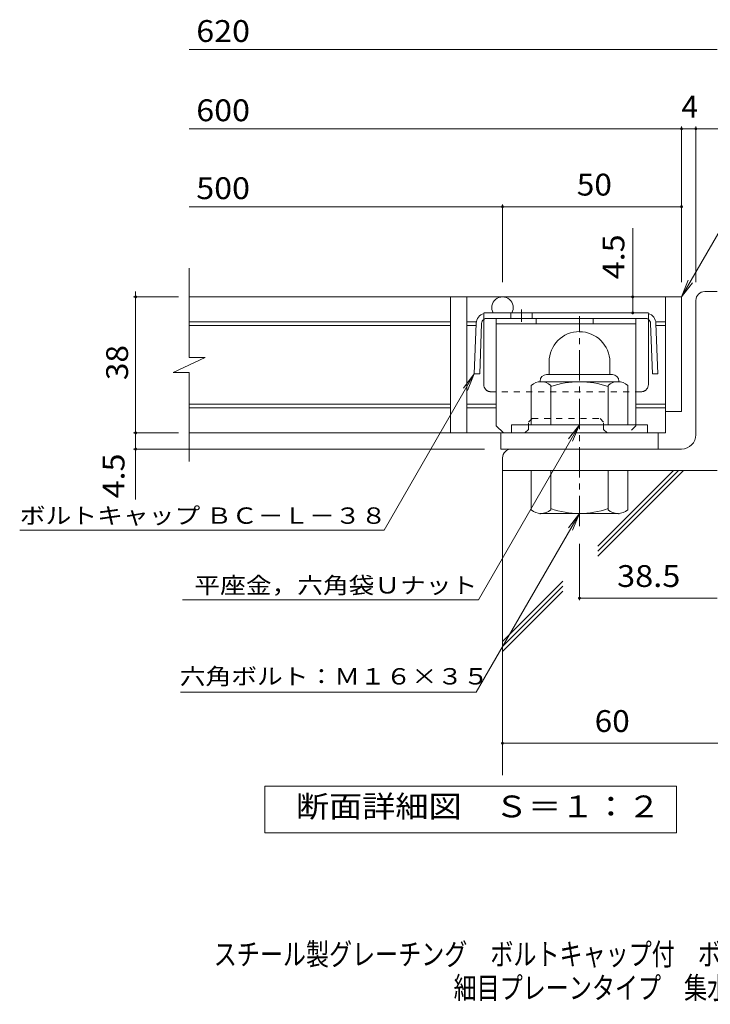
# Model space of a CAD drawing. Units: millimetres. Extents: x -1322 to 1671, y -1394 to 1349.
# Drawn here: x -1107 to -142, y -1394 to -19 of the extents above; entities that cross this region are included whole.
import ezdxf

# ---------------------------------------------------------------- set-up
doc = ezdxf.new("R2010")
doc.units = ezdxf.units.MM
doc.header["$LTSCALE"] = 10
doc.linetypes.add('JWW_CENTER1', pattern=[6.773333, 4.233333, -0.846667, 0.846667, -0.846667])
doc.linetypes.add('JWW_DASHED1', pattern=[1.693333, 0.846667, -0.846667])
for name, color, linetype in [('D-1', 7, 'Continuous'), ('D-2', 7, 'Continuous'), ('D-4', 7, 'Continuous'), ('D-5', 7, 'Continuous'), ('D-6', 7, 'Continuous'), ('D-8', 7, 'Continuous'), ('D-9', 7, 'Continuous'), ('F-5ﾚｲﾔ', 7, 'Continuous')]:
    doc.layers.add(name, color=color, linetype=linetype)
doc.styles.add('ＭＳ ゴシック', font='txt', dxfattribs={"height": 1})

msp = doc.modelspace()

# ---------------------------------------------------------------- linework, layer by layer
at = {"layer": 'D-1', "color": 2, "linetype": 'Continuous', "lineweight": 9}
for p, q in [((-149.8, -398.4), (-132.3, -398.4)), ((-162.3, -598.4), (-162.3, -410.9)), ((-367.3, -496.9), (-367.3, -514.4)), ((-282.3, -496.9), (-282.3, -514.4)), ((-370.8, -514.4), (-278.8, -514.4)), ((-392.3, -584.4), (-392.3, -529.6)), ((-379.8, -523.4), (-379.8, -524.4)), ((-271.1, -524.4), (-378.6, -524.4)), ((-364.8, -584.4), (-364.8, -529.6)), ((-284.8, -584.4), (-284.8, -529.6)), ((-269.8, -523.4), (-269.8, -524.4)), ((-257.3, -584.4), (-257.3, -529.6)), ((-229.8, -584.4), (-419.8, -584.4)), ((-419.8, -595.9), (-419.8, -584.4)), ((-229.8, -595.9), (-229.8, -584.4)), ((-182.3, -618.4), (-419.8, -618.4)), ((-432.3, -630.9), (-432.3, -648.4)), ((-132.3, -648.4), (-432.3, -648.4)), ((-392.3, -648.4), (-392.3, -703.2)), ((-364.8, -648.4), (-364.8, -703.2)), ((-284.8, -648.4), (-284.8, -703.2)), ((-257.3, -648.4), (-257.3, -703.2)), ((-379.8, -709.4), (-379.8, -708.4)), ((-271.1, -708.4), (-378.6, -708.4)), ((-269.8, -709.4), (-269.8, -708.4))]:
    msp.add_line(p, q, dxfattribs=at)
at = {"layer": 'D-1', "color": 2, "linetype": 'JWW_CENTER1', "lineweight": 9}
msp.add_line((-324.8, -725.9), (-324.8, -432.9), dxfattribs=at)
at = {"layer": 'D-1', "color": 2, "linetype": 'Continuous', "lineweight": 9}
for centre, radius, start, end in [((-149.8, -410.9), 12.5, 90, 180), ((-324.8, -496.9), 42.5, 90, 180), ((-324.8, -496.9), 42.4, 0, 90), ((-370.8, -523.4), 9, 90, 180), ((-278.8, -523.4), 9, 0, 90), ((-378.6, -545.2), 20.8, 48.6201, 131.3817), ((-324.8, -644.4), 120, 70.5288, 109.4712), ((-271.1, -545.2), 20.8, 48.6183, 131.3799), ((-182.3, -598.4), 20, 270, 0), ((-419.8, -630.9), 12.5, 90, 180), ((-378.6, -687.6), 20.8, 228.6183, 311.3799), ((-324.8, -588.4), 120, 250.5288, 289.4712), ((-271.1, -687.6), 20.8, 228.6201, 311.3817)]:
    msp.add_arc(centre, radius, start, end, dxfattribs=at)
at = {"layer": 'D-2', "color": 3, "linetype": 'Continuous', "lineweight": 9}
for p, q in [((-870, -490.6), (-870, -365.9)), ((-182.3, -405.9), (-870, -405.9)), ((-504.8, -405.9), (-504.8, -595.9)), ((-482.3, -405.9), (-482.3, -595.9)), ((-204.8, -405.9), (-204.8, -595.9)), ((-182.3, -405.9), (-182.3, -565.9)), ((-504.8, -440.9), (-870, -440.9)), ((-504.8, -445.9), (-870, -445.9)), ((-468.9, -440.9), (-482.3, -440.9)), ((-469.2, -445.9), (-482.3, -445.9)), ((-204.8, -440.9), (-218.2, -440.9)), ((-204.8, -445.9), (-217.9, -445.9)), ((-892.1, -511.3), (-847.5, -490.6)), ((-847.5, -490.6), (-870, -490.6)), ((-892.1, -511.3), (-870, -511.3)), ((-870, -635.9), (-870, -511.3)), ((-504.8, -555.9), (-870, -555.9)), ((-504.8, -560.9), (-870, -560.9)), ((-441.1, -555.9), (-482.3, -555.9)), ((-441.1, -560.9), (-482.3, -560.9)), ((-204.8, -555.9), (-246.1, -555.9)), ((-204.8, -560.9), (-246.1, -560.9)), ((-182.3, -565.9), (-204.7, -565.9)), ((-204.8, -595.9), (-870, -595.9)), ((-434.8, -618.4), (-434.8, -595.9)), ((-214.8, -618.4), (-214.8, -595.9)), ((-434.8, -618.4), (-214.8, -618.4))]:
    msp.add_line(p, q, dxfattribs=at)
msp.add_arc((-432.3, -420.9), 15, 330.0008, 209.9992, dxfattribs=at)
at = {"layer": 'D-4', "color": 7, "linetype": 'Continuous', "lineweight": 9}
for p, q in [((-870, -60.5), (-132.3, -60.5)), ((-870, -171.2), (-103, -171.2)), ((-182.3, -385.5), (-182.3, -168.2)), ((-162.3, -385.5), (-162.3, -168.2)), ((-870, -280), (-182.3, -280)), ((-432.3, -385.5), (-432.3, -277)), ((-250.5, -428.4), (-250.5, -310)), ((-944.7, -405.9), (-944.7, -398.4)), ((-884.7, -405.9), (-947.7, -405.9)), ((-944.7, -688.7), (-944.7, -405.9)), ((-884.7, -595.9), (-947.7, -595.9)), ((-457.3, -618.4), (-947.7, -618.4)), ((-324.8, -750.9), (-324.8, -829.6)), ((-324.8, -826.6), (-132.3, -826.6)), ((-432.3, -1029.2), (-7.1, -1029.2))]:
    msp.add_line(p, q, dxfattribs=at)
at = {"layer": 'D-4', "color": 2, "linetype": 'Continuous', "lineweight": 9}
for p, q in [((-764.3, -1154.3), (-764.3, -1089.3)), ((-764.3, -1089.3), (-189.3, -1089.3)), ((-189.3, -1089.3), (-189.3, -1154.3)), ((-189.3, -1154.3), (-764.3, -1154.3))]:
    msp.add_line(p, q, dxfattribs=at)
at = {"layer": 'D-4', "color": 7, "linetype": 'Continuous', "lineweight": 9, "const_width": 2}
for points in [[(-181.3, -171.2, 0.414214), (-182.3, -170.2, 0.414214), (-183.3, -171.2, 0.414214), (-182.3, -172.2, 0.414214)], [(-161.3, -171.2, 0.414214), (-162.3, -170.2, 0.414214), (-163.3, -171.2, 0.414214), (-162.3, -172.2, 0.414214)], [(-431.3, -280, 0.414214), (-432.3, -279, 0.414214), (-433.3, -280, 0.414214), (-432.3, -281, 0.414214)], [(-181.3, -280, 0.414214), (-182.3, -279, 0.414214), (-183.3, -280, 0.414214), (-182.3, -281, 0.414214)], [(-943.7, -405.9, 0.414214), (-944.7, -404.9, 0.414214), (-945.7, -405.9, 0.414214), (-944.7, -406.9, 0.414214)], [(-249.5, -405.9, 0.414214), (-250.5, -404.9, 0.414214), (-251.5, -405.9, 0.414214), (-250.5, -406.9, 0.414214)], [(-249.5, -428.4, 0.414214), (-250.5, -427.4, 0.414214), (-251.5, -428.4, 0.414214), (-250.5, -429.4, 0.414214)], [(-943.7, -595.9, 0.414214), (-944.7, -594.9, 0.414214), (-945.7, -595.9, 0.414214), (-944.7, -596.9, 0.414214)], [(-943.7, -618.4, 0.414214), (-944.7, -617.4, 0.414214), (-945.7, -618.4, 0.414214), (-944.7, -619.4, 0.414214)], [(-323.8, -826.6, 0.414214), (-324.8, -825.6, 0.414214), (-325.8, -826.6, 0.414214), (-324.8, -827.6, 0.414214)], [(-431.3, -1029.2, 0.414214), (-432.3, -1028.2, 0.414214), (-433.3, -1029.2, 0.414214), (-432.3, -1030.2, 0.414214)]]:
    msp.add_lwpolyline(points, format="xyb", close=True, dxfattribs=at)
at = {"layer": 'D-5', "color": 7, "linetype": 'Continuous', "lineweight": 9}
for p, q in [((-182.3, -405.9), (-75.9, -221.6)), ((-182.3, -405.9), (-172.8, -382.8)), ((-182.3, -405.9), (-167.1, -386.1)), ((-597.8, -731.7), (-471.7, -513.4)), ((-471.7, -513.4), (-487, -533.2)), ((-471.7, -513.4), (-481.3, -536.5)), ((-324.8, -584.4), (-466, -829)), ((-324.8, -584.4), (-340, -604.2)), ((-324.8, -584.4), (-334.4, -607.5)), ((-324.8, -708.4), (-468.9, -957.9)), ((-324.8, -708.4), (-340, -728.2)), ((-324.8, -708.4), (-334.4, -731.5)), ((-1106.6, -731.7), (-597.8, -731.7)), ((-879.2, -829), (-466, -829)), ((-882, -957.9), (-468.9, -957.9))]:
    msp.add_line(p, q, dxfattribs=at)
at = {"layer": 'D-6', "color": 6, "linetype": 'Continuous', "lineweight": 9}
for p, q in [((-432.3, -643.4), (-432.3, -1073.7)), ((-299.2, -754), (-193.6, -648.4)), ((-299.2, -761), (-186.6, -648.4)), ((-299.2, -768.1), (-179.5, -648.4)), ((-432.3, -887.1), (-348, -802.8)), ((-432.3, -894.2), (-348, -809.9)), ((-432.3, -901.2), (-348, -816.9))]:
    msp.add_line(p, q, dxfattribs=at)
at = {"layer": 'D-8', "color": 4, "linetype": 'Continuous', "lineweight": 9}
for p, q in [((-441.1, -435.9), (-246.1, -435.9)), ((-441.1, -585.9), (-441.1, -435.9)), ((-385.5, -443.4), (-385.5, -435.9)), ((-305.5, -443.4), (-305.5, -435.9)), ((-246.1, -585.9), (-246.1, -435.9)), ((-441.1, -443.4), (-246.1, -443.4)), ((-441.1, -585.9), (-431.1, -595.9))]:
    msp.add_line(p, q, dxfattribs=at)
at = {"layer": 'D-8', "color": 4, "linetype": 'JWW_DASHED1', "lineweight": 9}
for p, q in [((-396.1, -580.9), (-391.1, -575.9)), ((-391.1, -575.9), (-296.1, -575.9)), ((-291.1, -580.9), (-296.1, -575.9)), ((-396.1, -590.9), (-401.1, -595.9)), ((-396.1, -590.9), (-396.1, -580.9)), ((-291.1, -590.9), (-291.1, -580.9)), ((-291.1, -590.9), (-286.1, -595.9)), ((-246.1, -585.9), (-256.1, -595.9)), ((-401.1, -595.9), (-431.1, -595.9)), ((-256.1, -595.9), (-286.1, -595.9))]:
    msp.add_line(p, q, dxfattribs=at)
at = {"layer": 'D-9', "color": 2, "linetype": 'JWW_CENTER1', "lineweight": 9}
msp.add_line((-405.8, -423.5), (-405.8, -440.9), dxfattribs=at)
at = {"layer": 'D-9', "color": 2, "linetype": 'Continuous', "lineweight": 9}
for p, q in [((-228.6, -428.4), (-458.6, -428.4)), ((-458.6, -528.4), (-458.6, -437.4)), ((-233, -435.9), (-454.1, -435.9)), ((-420.8, -428.4), (-420.8, -435.9)), ((-390.8, -428.4), (-390.8, -435.9)), ((-228.6, -528.4), (-228.6, -437.4)), ((-469.1, -442.9), (-471.7, -513.4)), ((-461.6, -443.1), (-464.2, -513.6)), ((-225.5, -443.1), (-222.9, -513.6)), ((-218, -442.9), (-215.4, -513.4)), ((-464.2, -513.6), (-471.7, -513.4)), ((-222.9, -513.6), (-215.4, -513.4))]:
    msp.add_line(p, q, dxfattribs=at)
at = {"layer": 'D-9', "color": 2, "linetype": 'JWW_DASHED1', "lineweight": 9}
for p, q in [((-458.6, -437.4), (-458.6, -428.4)), ((-228.6, -437.4), (-228.6, -428.4)), ((-238.6, -538.4), (-448.6, -538.4))]:
    msp.add_line(p, q, dxfattribs=at)
at = {"layer": 'D-9', "color": 2, "linetype": 'Continuous', "lineweight": 9}
for centre, radius, start, end in [((-454.1, -443.4), 15, 107.2667, 177.8692), ((-454.1, -443.4), 7.5, 126.4157, 177.8692), ((-454.1, -443.4), 7.5, 90, 126.4157), ((-233, -443.4), 7.5, 53.5843, 90), ((-233, -443.4), 15, 2.1308, 72.7333), ((-233, -443.4), 7.5, 2.1308, 53.5843), ((-448.6, -528.4), 10, 180, 221.4089), ((-238.6, -528.4), 10, 318.5911, 0)]:
    msp.add_arc(centre, radius, start, end, dxfattribs=at)
at = {"layer": 'D-9', "color": 2, "linetype": 'JWW_DASHED1', "lineweight": 9}
for centre, start, end in [((-448.6, -528.4), 221.4089, 270), ((-238.6, -528.4), 270, 318.5911)]:
    msp.add_arc(centre, 10, start, end, dxfattribs=at)

# ---------------------------------------------------------------- texts
at = {"layer": 'D-4', "color": 2, "linetype": 'Continuous', "lineweight": 211, "style": 'ＭＳ ゴシック'}
for s, width, p in [('620', 1.083333, (-860, -49.9)), ('38.5', 1.09375, (-272.3, -811)), ('60', 1.0625, (-303.6, -1013.5)), ('断面詳細図\u3000Ｓ＝１：２', 1.113636, (-720.9, -1132.7))]:
    msp.add_text(s, height=30.48, dxfattribs=dict(at, width=width)).set_placement(p)
at = {"layer": 'D-4', "color": 2, "linetype": 'Continuous', "lineweight": 9, "style": 'ＭＳ ゴシック'}
for s, width, p in [('600', 1.083333, (-860, -160.6)), ('50', 1.0625, (-328.6, -264.4)), ('500', 1.083333, (-860, -269.4))]:
    msp.add_text(s, height=30.48, dxfattribs=dict(at, width=width)).set_placement(p)
msp.add_text('4', height=30.5, dxfattribs=at).set_placement((-182.3, -155.6))
at = {"layer": 'D-4', "color": 2, "linetype": 'Continuous', "lineweight": 211, "style": 'ＭＳ ゴシック'}
for s, width, p in [('4.5', 1.083333, (-262.1, -381.2)), ('38', 1.0625, (-955.3, -522.2))]:
    msp.add_text(s, height=30.48, rotation=90, dxfattribs=dict(at, width=width)).set_placement(p)
at = {"layer": 'D-4', "color": 2, "linetype": 'Continuous', "lineweight": 9, "style": 'ＭＳ ゴシック', "width": 1.083333}
msp.add_text('4.5', height=30.48, rotation=90, dxfattribs=at).set_placement((-960.3, -687.2))
at = {"layer": 'D-5', "color": 7, "linetype": 'Continuous', "lineweight": 9, "style": 'ＭＳ ゴシック', "width": 1.155172}
msp.add_text('ボルトキャップ ＢＣ－Ｌ－３８', height=22.86, rotation=359.9999, dxfattribs=at).set_placement((-1106.6, -722.8))
at = {"layer": 'D-5', "color": 7, "linetype": 'Continuous', "lineweight": 211, "style": 'ＭＳ ゴシック'}
for s, width, p in [('平座金，六角袋Ｕナット', 1.151515, (-862.6, -820.1)), ('六角ボルト：Ｍ１６×３５', 1.152778, (-883, -947.2))]:
    msp.add_text(s, height=22.86, dxfattribs=dict(at, width=width)).set_placement(p)
at = {"layer": 'F-5ﾚｲﾔ', "color": 2, "linetype": 'Continuous', "lineweight": 9, "style": 'ＭＳ ゴシック'}
for s, width, p in [('スチール製グレーチング\u3000ボルトキャップ付\u3000ボルト固定式\u3000枠付正方形型', 0.774265, (-835.6, -1339.1)), ('細目プレーンタイプ\u3000集水桝用\u3000ＱＳＣＬ－ＢＣ\u3000５５３８Ｉ－ａ', 0.774167, (-500.6, -1386.1))]:
    msp.add_text(s, height=30.48, dxfattribs=dict(at, width=width)).set_placement(p)

doc.saveas('drawing.dxf')
